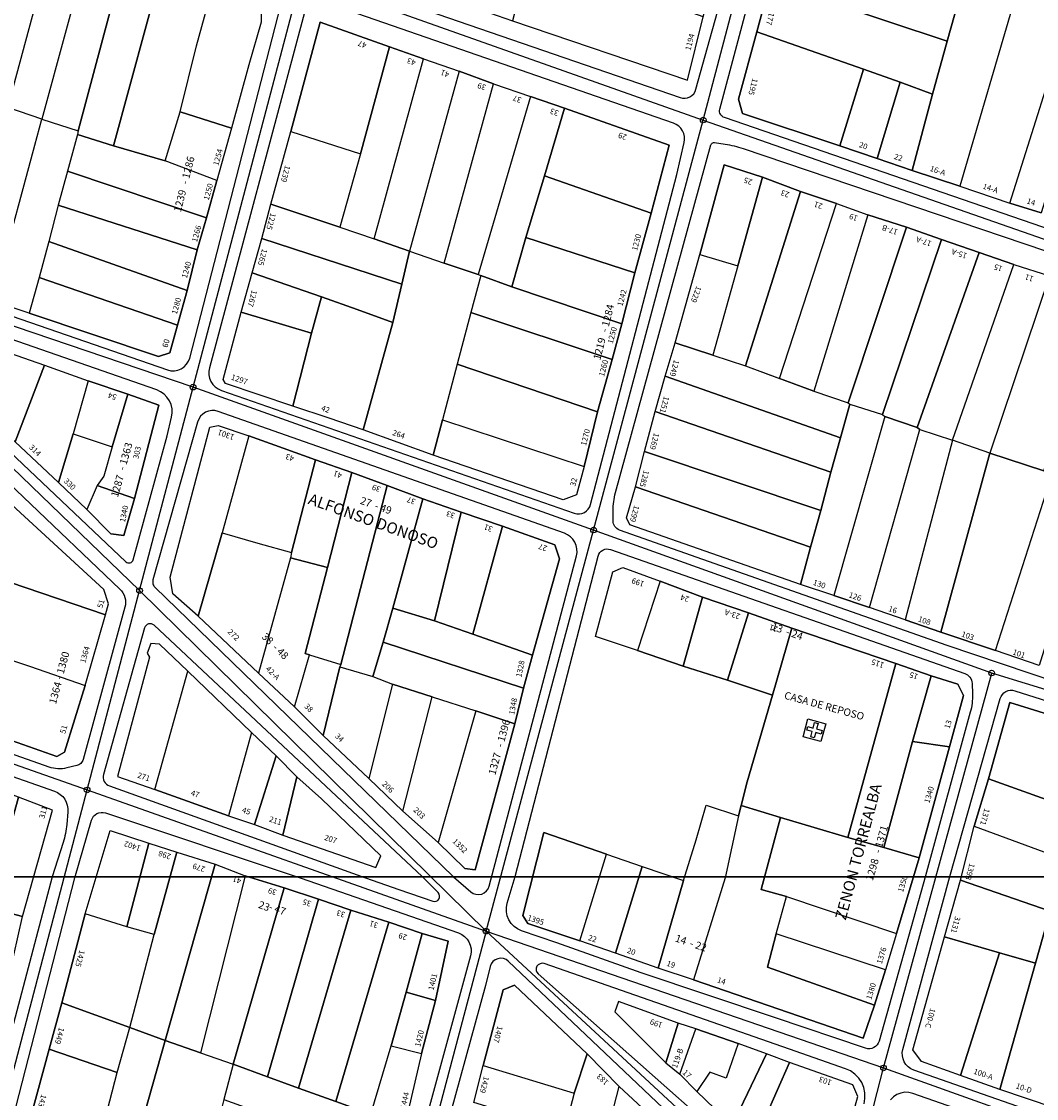
# Model space of a CAD drawing. Extents: x 334814 to 347200, y 6275200 to 6293205.
# Drawn here: x 342226 to 342499, y 6279940 to 6280230 of the extents above; entities that cross this region are included whole.
import ezdxf

# ---------------------------------------------------------------- set-up
doc = ezdxf.new("R2010")
doc.units = 0
doc.header["$MEASUREMENT"] = 0
doc.layers.get('0').update_dxf_attribs({"linetype": 'CONTINUOUS'})
for name, color, linetype in [('1010', 7, 'CONTINUOUS'), ('1400', 7, 'CONTINUOUS'), ('1500', 7, 'CONTINUOUS'), ('2000', 7, 'CONTINUOUS'), ('2510', 7, 'CONTINUOUS'), ('LIMITE_PREDIAL', 7, 'CONTINUOUS')]:
    doc.layers.add(name, color=color, linetype=linetype)

msp = doc.modelspace()

# ---------------------------------------------------------------- linework, layer by layer
at = {"color": 3}
for points in [[(341800, 6280000), (342700, 6280000), (342700, 6280600), (341800, 6280600), (341800, 6280000)], [(341800, 6279400), (342700, 6279400), (342700, 6280000), (341800, 6280000), (341800, 6279400)]]:
    msp.add_lwpolyline(points, dxfattribs=at)
at = {"color": 10}
for points in [[(342409.61, 6280203.65), (342441.4, 6280324.46)], [(342272.4, 6280131.8), (342301.44, 6280242.01)], [(342301.44, 6280242.01), (342409.61, 6280203.65)], [(342380.12, 6280093.33), (342409.61, 6280203.65)], [(342409.61, 6280203.65), (342600.46, 6280136.96), (342600.18, 6280140.26)], [(342272.4, 6280131.8), (342162.76, 6280168.98)], [(342257.99, 6280077.03), (342162.76, 6280168.98)], [(342257.99, 6280077.03), (342272.4, 6280131.8)], [(342380.12, 6280093.33), (342272.4, 6280131.8)], [(342351.22, 6279985.42), (342380.12, 6280093.33)], [(342487.19, 6280054.86), (342380.12, 6280093.33)], [(342243.9, 6280023.41), (342257.99, 6280077.03)], [(342351.22, 6279985.42), (342257.99, 6280077.03)], [(342134.47, 6280061.9), (342243.9, 6280023.41)], [(342458.1, 6279948.6), (342487.19, 6280054.86)], [(342610.8, 6280016.88), (342487.19, 6280054.86)], [(342215.58, 6279915.69), (342243.9, 6280023.41)], [(342243.9, 6280023.41), (342351.22, 6279985.42)], [(342351.22, 6279985.42), (342322.62, 6279877.37)], [(342351.22, 6279985.42), (342458.1, 6279948.6)], [(342445.22, 6279898.34), (342351.22, 6279985.42)], [(342445.22, 6279898.34), (342458.1, 6279948.6)], [(342458.1, 6279948.6), (342563.35, 6279910.95)]]:
    msp.add_lwpolyline(points, dxfattribs=at)
at = {"color": 1}
for points in [[(342436.45, 6280037.72), (342437.76, 6280042.51), (342442.55, 6280041.2), (342441.24, 6280036.41), (342436.45, 6280037.72)], [(342439.15, 6280040.07), (342439.55, 6280041.51), (342440.51, 6280041.24), (342440.11, 6280039.81), (342441.55, 6280039.41), (342441.29, 6280038.45), (342439.85, 6280038.85), (342439.45, 6280037.41), (342438.5, 6280037.67), (342438.89, 6280039.11), (342437.45, 6280039.51), (342437.72, 6280040.46), (342439.15, 6280040.07)]]:
    msp.add_lwpolyline(points, dxfattribs=at)
at = {"layer": '1400', "color": 2}
for points in [[(342409.6, 6280231.4), (342413.4, 6280246.1), (342416.9, 6280260.9), (342419.5, 6280270.7), (342431.6, 6280319.2), (342414.8, 6280324.6), (342405, 6280328.1), (342395.1, 6280331), (342366.9, 6280340.4), (342352.4, 6280345.4), (342337.9, 6280350.4), (342325.9, 6280304), (342323.3, 6280294), (342319.3, 6280279.4), (342315.6, 6280264.7), (342310.6, 6280245.8), (342335.7, 6280237.7), (342345.9, 6280234.6), (342358.3, 6280230.3), (342405.4, 6280214.4), (342409.6, 6280231.4)], [(342509.6, 6280292.4), (342495.1, 6280297.7), (342484.9, 6280301), (342475.2, 6280304.7), (342461.4, 6280309.5), (342448.4, 6280314), (342446.7, 6280313.1), (342439.5, 6280285.4), (342434.1, 6280264.9), (342431.5, 6280255.4), (342427.6, 6280240.7), (342424, 6280227.4), (342419.1, 6280209.3), (342420.2, 6280205.4), (342446.3, 6280196.7), (342456.4, 6280193.3), (342465.8, 6280190.1), (342478.6, 6280185.9), (342492.1, 6280181.3), (342500.5, 6280178.7)], [(342226.2, 6280258.4), (342235.6, 6280255.3), (342244.8, 6280252), (342254.2, 6280248.5), (342264.2, 6280245.2), (342277.9, 6280240.3), (342289.2, 6280236.3), (342290.7, 6280233.2), (342290.7, 6280230), (342287.4, 6280218.5), (342282.7, 6280201.5), (342278.8, 6280187.4), (342276, 6280177.3), (342273.5, 6280168.7), (342270.8, 6280157.8), (342268.2, 6280148.5), (342266.1, 6280141), (342263.1, 6280140)], [(342371.9, 6280101.5), (342337, 6280113.5), (342318.1, 6280120.3), (342309, 6280123.4), (342299.2, 6280126.7), (342281.1, 6280132.8), (342280.5, 6280133.8), (342285.3, 6280152), (342288.3, 6280162.5), (342290.9, 6280171.8), (342293.3, 6280181), (342298.7, 6280200.6), (342306.6, 6280230), (342325.2, 6280223.3), (342334.4, 6280220.1), (342344, 6280216.8), (342353.2, 6280213.4), (342363.1, 6280210), (342372.3, 6280206.8), (342400.4, 6280196.9), (342395.6, 6280178.6), (342391.2, 6280162.5), (342387.7, 6280148.8), (342385.1, 6280139.2), (342381.2, 6280125.1), (342377.6, 6280110.4), (342375.5, 6280102.8), (342371.9, 6280101.5)], [(342499.95, 6280056.9), (342488.25, 6280060.9), (342473.55, 6280065.9), (342463.95, 6280069.2), (342454.35, 6280072.5), (342444.75, 6280075.7), (342435.75, 6280078.7), (342389.85, 6280094.7), (342388.95, 6280096.6), (342391.35, 6280105), (342393.85, 6280114.5), (342396.65, 6280125.2), (342399.35, 6280134.7), (342402.05, 6280143.7), (342408.65, 6280167.5), (342415.25, 6280191.6), (342425.55, 6280188.3), (342435.75, 6280184.4), (342445.45, 6280181.2), (342453.85, 6280178.1), (342464.25, 6280174.8), (342473.65, 6280171.5), (342483.85, 6280168), (342493.15, 6280164.8), (342502.75, 6280161.7)], [(342263.1, 6280140), (342228.3, 6280151.7), (342218.4, 6280154.9)], [(342207.9, 6280132.8), (342190.9, 6280148.4), (342192.3, 6280152.2), (342213.5, 6280144.3), (342222.9, 6280141), (342232.4, 6280137.7), (342244.2, 6280133.5), (342254.8, 6280129.9), (342263.2, 6280126.9), (342256.6, 6280101.8), (342253.8, 6280091.9), (342250.3, 6280092.3), (342243.8, 6280098.9), (342236.2, 6280106.1), (342224.5, 6280117.1), (342216.9, 6280124.4), (342207.9, 6280132.8)], [(342266.2, 6280080.7), (342276.9, 6280121), (342279.1, 6280121.5), (342287.4, 6280118.7), (342296.6, 6280115.4), (342305.3, 6280112.2), (342315.1, 6280108.8), (342324.6, 6280105.3), (342334.2, 6280101.7), (342344.5, 6280098.1), (342355.6, 6280094.4), (342369.7, 6280089.4), (342370.9, 6280085.6), (342363.7, 6280059.7), (342361.3, 6280050.8), (342358.9, 6280041.2), (342348.3, 6280001.9), (342345.5, 6280002.3), (342338.3, 6280009.3), (342328.8, 6280017.7), (342319.7, 6280026.5), (342307.4, 6280038.1), (342299.7, 6280045.8), (342290, 6280054.8), (342273.8, 6280070.2), (342266.9, 6280076.2), (342266.2, 6280080.7)], [(342237.8, 6280033.55), (342243.4, 6280051.55), (342248.8, 6280070.55), (342249.6, 6280073.45), (342248.4, 6280077.35), (342216.8, 6280106.35)], [(342479.6, 6280048.8), (342475.8, 6280035), (342467.7, 6280005.1), (342461.6, 6279984.8), (342458.6, 6279975), (342455.7, 6279965.5), (342452.6, 6279956.6), (342407, 6279972.3), (342397.5, 6279975.5), (342386, 6279979.5), (342376.4, 6279982.8), (342362.4, 6279987.5), (342361.1, 6279989.6), (342366.7, 6280012), (342383.6, 6280006.1), (342393.2, 6280002.8), (342404.3, 6279999), (342407.7, 6280010), (342410.4, 6280019.3), (342419.1, 6280016.4), (342419.8, 6280019.2), (342421.4, 6280025.6), (342428.2, 6280048.9), (342416.1, 6280052.9), (342404.2, 6280056.7), (342391.9, 6280060.9), (342380.6, 6280064.7), (342385.3, 6280082.1), (342388, 6280083.3), (342398, 6280079.6), (342409.4, 6280075.3), (342421.8, 6280071.1), (342433.4, 6280066.9), (342461.4, 6280057.4), (342470.9, 6280054.1), (342478.1, 6280051.9), (342479.6, 6280048.8)], [(342260, 6280060.2), (342260.7, 6280059.1), (342252.1, 6280027), (342262.1, 6280023.5), (342281.9, 6280016.4), (342288.9, 6280014.1), (342296.5, 6280011.2), (342321.5, 6280002.5), (342322.9, 6280005.7), (342306.9, 6280021), (342300.3, 6280026.9), (342294.7, 6280032.6), (342288.1, 6280038.9), (342271, 6280055.4), (342263.4, 6280062.6), (342261, 6280062.8), (342260, 6280060.2)], [(342504, 6279937.9), (342489.4, 6279942.8), (342478.8, 6279946.6), (342468.3, 6279950.3), (342466, 6279953.5), (342474.5, 6279983.9), (342478.8, 6279999.1), (342482.5, 6280013.7), (342486.3, 6280026.4), (342492.1, 6280046.9)], [(342492.1, 6280046.9), (342529.9, 6280035.2), (342538, 6280032.5), (342556, 6280026.8), (342596.4, 6280014.2), (342597.4, 6279999.3), (342602.2, 6279998.1), (342602.5, 6279986.7), (342603.1, 6279974.5), (342603.3, 6279965.1), (342603.4, 6279952.3), (342603.5, 6279940.6), (342603.9, 6279924.7)], [(342208.5, 6279920.55), (342214.5, 6279943.25), (342219.9, 6279963.05), (342223, 6279973.75), (342226.5, 6279989.35), (342234.6, 6280017.95), (342225.4, 6280021.45), (342216.4, 6280024.85), (342206.3, 6280028.55), (342199.7, 6280030.85), (342193, 6280033.25), (342177.7, 6280038.95), (342167.4, 6280042.75)], [(342222, 6280037.25), (342235.7, 6280032.45), (342237.8, 6280033.55)], [(342227.1, 6279929.5), (342233.7, 6279953.7), (342237.1, 6279966.1), (342243.4, 6279990.1), (342250.1, 6280012.5)], [(342250.1, 6280012.5), (342260.5, 6280009.1), (342268, 6280006.7), (342278.3, 6280003.4), (342286.4, 6280000.3), (342296.9, 6279997.1), (342306.1, 6279994), (342314.8, 6279991.1), (342325, 6279987.8), (342334, 6279984.8), (342341, 6279982.7), (342337.6, 6279966.8), (342333.8, 6279952.5), (342329.3, 6279933.2)], [(342347.9, 6279939.3), (342350.4, 6279949.3), (342355.8, 6279969.6), (342358.8, 6279970.9), (342378.4, 6279952.4), (342387, 6279943.6), (342398.1, 6279933.3)], [(342443.7, 6279912.2), (342447.9, 6279928.9), (342451.2, 6279940.9), (342449.8, 6279944.1), (342432.8, 6279950.1), (342426.6, 6279952.4), (342419, 6279955.2), (342407.6, 6279959.1), (342402.9, 6279960.7), (342386.8, 6279966.5), (342385.8, 6279963.7), (342399.5, 6279950), (342403.3, 6279946.9), (342407.9, 6279942.3), (342417.4, 6279933.1), (342440.5, 6279911.8), (342443.7, 6279912.2)]]:
    msp.add_lwpolyline(points, dxfattribs=at)
at = {"layer": '1500', "color": 10}
for centre in [(342409.6, 6280203.65), (342272.39, 6280131.8), (342380.11, 6280093.33), (342257.98, 6280077.03), (342487.18, 6280054.86), (342243.89, 6280023.41), (342351.21, 6279985.42), (342458.09, 6279948.6)]:
    msp.add_circle(centre, 0.759, dxfattribs=at)
at = {"layer": '2000', "color": 1}
for points in [[(342414.97, 6280204.45), (342414.68, 6280204.65), (342414.43, 6280204.91), (342414.23, 6280205.21), (342414.1, 6280205.54), (342414.02, 6280205.89), (342414.01, 6280206.25), (342414.07, 6280206.6), (342443.3, 6280316.13), (342443.49, 6280316.66), (342443.79, 6280317.14), (342444.17, 6280317.55), (342444.63, 6280317.89), (342445.14, 6280318.12), (342445.68, 6280318.26), (342446.24, 6280318.28), (342446.8, 6280318.2), (342454.8, 6280316.2), (342577.5, 6280273.5)], [(342404.05, 6280209.55), (342404.72, 6280209.53), (342405.39, 6280209.65), (342406.01, 6280209.9), (342406.57, 6280210.27), (342407.04, 6280210.74), (342407.41, 6280211.31), (342407.65, 6280211.93), (342435.75, 6280312.6)], [(342176.66, 6280167.08), (342265.5, 6280136.4), (342266.43, 6280136.18), (342267.38, 6280136.16), (342268.32, 6280136.34), (342269.21, 6280136.7), (342270, 6280137.23), (342270.66, 6280137.92), (342271.17, 6280138.73), (342271.5, 6280139.62), (342295.9, 6280234.23), (342296.06, 6280235.23), (342296.04, 6280236.25), (342295.82, 6280237.25), (342295.43, 6280238.19), (342294.87, 6280239.05), (342294.16, 6280239.78), (342293.33, 6280240.37), (342292.4, 6280240.8), (342199.2, 6280273.8)], [(342309.8, 6280242), (342403.4, 6280209.7), (342404.05, 6280209.55)], [(342302.4, 6280232.6), (342276.77, 6280137), (342276.61, 6280136.07), (342276.63, 6280135.12), (342276.82, 6280134.19), (342277.18, 6280133.32), (342277.7, 6280132.52), (342278.36, 6280131.84), (342279.14, 6280131.29), (342280, 6280130.9), (342374.93, 6280097.87), (342375.61, 6280097.71), (342376.3, 6280097.69), (342376.98, 6280097.82), (342377.63, 6280098.08), (342378.2, 6280098.47), (342378.69, 6280098.97), (342379.06, 6280099.55), (342379.3, 6280100.2), (342402.5, 6280189), (342404.48, 6280197.59), (342404.59, 6280198.39), (342404.55, 6280199.21), (342404.37, 6280200), (342404.04, 6280200.75), (342403.58, 6280201.42), (342403.01, 6280202), (342402.34, 6280202.46), (342401.6, 6280202.8), (342307.65, 6280235.39)], [(342586.3, 6280145.4), (342415.3, 6280204.3), (342414.97, 6280204.45)], [(342541.95, 6280039.8), (342475.25, 6280062.3), (342387.1, 6280093.33), (342386.73, 6280093.49), (342386.39, 6280093.71), (342386.09, 6280093.98), (342385.83, 6280094.29), (342385.62, 6280094.63), (342385.47, 6280095.01), (342385.38, 6280095.4), (342385.35, 6280095.8), (342385.35, 6280098.5), (342385.36, 6280099.12), (342385.39, 6280099.74), (342385.44, 6280100.36), (342385.52, 6280100.98), (342385.61, 6280101.59), (342385.72, 6280102.2), (342385.86, 6280102.81), (342386.01, 6280103.41), (342411.66, 6280196.96), (342411.72, 6280197.11), (342411.8, 6280197.24), (342411.9, 6280197.37), (342412.03, 6280197.47), (342412.17, 6280197.54), (342412.33, 6280197.59), (342412.49, 6280197.61), (342412.65, 6280197.6), (342415.48, 6280197.17), (342416.09, 6280197.07), (342416.71, 6280196.96), (342417.32, 6280196.83), (342417.92, 6280196.69), (342418.53, 6280196.53), (342419.12, 6280196.36), (342419.72, 6280196.18), (342420.31, 6280195.98), (342583.27, 6280140.86)], [(342176.3, 6280158.7), (342254.3, 6280084.8), (342254.55, 6280084.62), (342254.84, 6280084.5), (342255.15, 6280084.47), (342255.46, 6280084.51), (342255.75, 6280084.63), (342256, 6280084.83), (342256.19, 6280085.07), (342256.31, 6280085.36), (342265.4, 6280118.7), (342266.6, 6280123.7), (342266.76, 6280124.83), (342266.72, 6280125.97), (342266.46, 6280127.09), (342266.01, 6280128.13), (342265.37, 6280129.08), (342264.57, 6280129.9), (342263.64, 6280130.55), (342262.6, 6280131.03), (342177.5, 6280160.67)], [(342200.8, 6280126.95), (342252.7, 6280077.45), (342253.15, 6280076.96), (342253.53, 6280076.41), (342253.83, 6280075.82), (342254.05, 6280075.19), (342254.19, 6280074.54), (342254.23, 6280073.88), (342254.19, 6280073.21), (342254.06, 6280072.56), (342242.84, 6280031.62), (342242.73, 6280031.33), (342242.59, 6280031.04), (342242.41, 6280030.78), (342242.2, 6280030.55), (342241.96, 6280030.34), (342241.69, 6280030.18), (342241.4, 6280030.04), (342241.1, 6280029.95), (342238.43, 6280029.32), (342237.84, 6280029.2), (342237.23, 6280029.13), (342236.63, 6280029.1), (342236.02, 6280029.11), (342235.41, 6280029.16), (342234.81, 6280029.26), (342234.22, 6280029.4), (342233.64, 6280029.58), (342158.5, 6280056.05)], [(342375.66, 6280087.33), (342375.63, 6280088.28), (342375.44, 6280089.2), (342375.08, 6280090.07), (342374.56, 6280090.86), (342373.9, 6280091.54), (342373.13, 6280092.09), (342372.28, 6280092.49), (342279.13, 6280125.27), (342278.28, 6280125.47), (342277.41, 6280125.5), (342276.55, 6280125.35), (342275.74, 6280125.03), (342275.01, 6280124.55), (342274.4, 6280123.94), (342273.92, 6280123.21), (342273.6, 6280122.4), (342261.6, 6280079.9), (342261.54, 6280079.64), (342261.53, 6280079.37), (342261.54, 6280079.11), (342261.59, 6280078.84), (342261.68, 6280078.59), (342261.8, 6280078.35), (342261.95, 6280078.13), (342262.13, 6280077.93), (342342.4, 6280000), (342347.1, 6279996), (342347.75, 6279995.58), (342348.48, 6279995.33), (342349.25, 6279995.27), (342350.01, 6279995.41), (342350.71, 6279995.73), (342351.31, 6279996.22), (342351.77, 6279996.84), (342352.05, 6279997.55), (342375.5, 6280086.4), (342375.66, 6280087.33)], [(342359, 6280000.1), (342381.3, 6280086.3), (342381.49, 6280086.8), (342381.78, 6280087.26), (342382.15, 6280087.65), (342382.6, 6280087.95), (342383.1, 6280088.15), (342383.63, 6280088.25), (342384.16, 6280088.23), (342384.69, 6280088.11), (342479.95, 6280054.75), (342480.35, 6280054.57), (342480.72, 6280054.34), (342481.05, 6280054.06), (342481.33, 6280053.73), (342481.56, 6280053.36), (342481.74, 6280052.96), (342481.85, 6280052.53), (342481.9, 6280052.1), (342482.01, 6280049.2), (342482.02, 6280048.58), (342482.01, 6280047.96), (342481.97, 6280047.34), (342481.91, 6280046.72), (342481.83, 6280046.11), (342481.72, 6280045.5), (342481.59, 6280044.89), (342481.44, 6280044.29), (342469.4, 6280000.3), (342456.9, 6279955.8), (342456.69, 6279955.27), (342456.38, 6279954.79), (342455.98, 6279954.39), (342455.5, 6279954.07), (342454.97, 6279953.86), (342454.41, 6279953.75), (342453.84, 6279953.77), (342453.28, 6279953.89), (342428.8, 6279962.2), (342392.9, 6279974.2), (342370.2, 6279982.3), (342360.72, 6279985.54), (342359.68, 6279986.01), (342358.74, 6279986.67), (342357.95, 6279987.5), (342357.33, 6279988.46), (342356.91, 6279989.52), (342356.69, 6279990.64), (342356.69, 6279991.78), (342356.9, 6279992.9), (342359, 6280000.1)], [(342334, 6280000.11), (342261.9, 6280067.7), (342261.58, 6280067.93), (342261.21, 6280068.07), (342260.81, 6280068.12), (342260.42, 6280068.06), (342260.06, 6280067.91), (342259.74, 6280067.67), (342259.5, 6280067.35), (342259.35, 6280066.99), (342248.3, 6280027.6), (342248.21, 6280027.12), (342248.22, 6280026.64), (342248.31, 6280026.16), (342248.49, 6280025.72), (342248.75, 6280025.31), (342249.09, 6280024.96), (342249.48, 6280024.67), (342249.92, 6280024.47), (342318.8, 6279999.8), (342327.7, 6279996.6), (342336.83, 6279993.45), (342337.3, 6279993.37), (342337.77, 6279993.45), (342338.18, 6279993.68), (342338.5, 6279994.04), (342338.68, 6279994.48), (342338.71, 6279994.95), (342338.58, 6279995.41), (342338.3, 6279995.8), (342334, 6280000.11)], [(342140.48, 6280056.34), (342235.14, 6280023.06), (342235.94, 6280022.7), (342236.68, 6280022.21), (342237.32, 6280021.61), (342237.86, 6280020.91), (342238.28, 6280020.14), (342238.56, 6280019.3), (342238.7, 6280018.43), (342238.7, 6280017.55), (342238.41, 6280014.14), (342238.35, 6280013.52), (342238.27, 6280012.9), (342238.18, 6280012.29), (342238.06, 6280011.68), (342237.93, 6280011.07), (342237.78, 6280010.46), (342237.62, 6280009.86), (342237.44, 6280009.27), (342234.49, 6280000.04), (342211.9, 6279914.65)], [(342525.5, 6279927.3), (342466.22, 6279948.05), (342465.44, 6279948.41), (342464.74, 6279948.9), (342464.14, 6279949.53), (342463.67, 6279950.25), (342463.34, 6279951.04), (342463.17, 6279951.89), (342463.15, 6279952.75), (342463.3, 6279953.6), (342475.9, 6280000.1), (342489.5, 6280048), (342489.73, 6280048.58), (342490.07, 6280049.09), (342490.5, 6280049.54), (342491.01, 6280049.88), (342491.58, 6280050.12), (342492.19, 6280050.24), (342492.81, 6280050.23), (342493.42, 6280050.11), (342599.2, 6280016.6)], [(342219.7, 6279918.8), (342240.6, 6279999.8), (342245.1, 6280015.3), (342245.32, 6280015.84), (342245.64, 6280016.32), (342246.05, 6280016.73), (342246.53, 6280017.05), (342247.07, 6280017.27), (342247.64, 6280017.38), (342248.22, 6280017.36), (342248.79, 6280017.24), (342301.2, 6279999.8), (342343.77, 6279984.94), (342344.64, 6279984.54), (342345.41, 6279983.99), (342346.07, 6279983.3), (342346.59, 6279982.5), (342346.96, 6279981.62), (342347.15, 6279980.69), (342347.16, 6279979.74), (342347, 6279978.8), (342321.4, 6279884.7)], [(342356.56, 6279977.76), (342355.85, 6279978.03), (342355.09, 6279978.11), (342354.33, 6279978), (342353.64, 6279977.69), (342353.04, 6279977.22), (342352.58, 6279976.61), (342352.3, 6279975.9), (342351, 6279970.8), (342326.8, 6279882.5)], [(342440.48, 6279898.25), (342357.17, 6279977.31), (342356.56, 6279977.76)], [(342452.85, 6279938.98), (342453.1, 6279940.42), (342453.08, 6279941.88), (342452.78, 6279943.31), (342452.23, 6279944.66), (342451.43, 6279945.89), (342450.42, 6279946.94), (342449.23, 6279947.79), (342447.9, 6279948.4), (342432.8, 6279953.7), (342366.82, 6279976.67), (342366.27, 6279976.76), (342365.72, 6279976.66), (342365.23, 6279976.38), (342364.87, 6279975.95), (342364.68, 6279975.43), (342364.67, 6279974.87), (342364.85, 6279974.34), (342365.2, 6279973.9), (342441.5, 6279906.3)], [(342514.2, 6279924.9), (342465.98, 6279941.77), (342464.91, 6279942.02), (342463.8, 6279942.05), (342462.72, 6279941.86), (342461.69, 6279941.45), (342460.77, 6279940.84), (342460, 6279940.06)]]:
    msp.add_lwpolyline(points, dxfattribs=at)
at = {"layer": 'LIMITE_PREDIAL', "color": 4}
for points in [[(342226.2, 6280258.4), (342213.4, 6280210.1), (342222.6, 6280207), (342235.6, 6280255.3), (342226.2, 6280258.4)], [(342244.8, 6280252), (342231.7, 6280203.9), (342222.6, 6280207), (342235.6, 6280255.3), (342244.8, 6280252)], [(342431.5, 6280255.4), (342479.3, 6280239.6), (342475.2, 6280224.9), (342427.6, 6280240.7), (342431.5, 6280255.4)], [(342244.8, 6280252), (342231.7, 6280203.9), (342241.5, 6280200.7), (342254.2, 6280248.5), (342244.8, 6280252)], [(342254.2, 6280248.5), (342241.5, 6280200.7), (342241.3, 6280199.8), (342251, 6280196.7), (342264.2, 6280245.2), (342254.2, 6280248.5)], [(342409.6, 6280231.4), (342362.9, 6280248), (342358.3, 6280230.3), (342405.4, 6280214.4), (342409.6, 6280231.4)], [(342264.2, 6280245.2), (342251, 6280196.7), (342264.9, 6280192.7), (342268.9, 6280205.9), (342273.3, 6280223.6), (342277.9, 6280240.3), (342264.2, 6280245.2)], [(342465.8, 6280190.1), (342471.3, 6280210.6), (342475.2, 6280224.9), (342479.3, 6280239.6), (342480.4, 6280243.8), (342494.1, 6280238.9), (342478.6, 6280185.9), (342465.8, 6280190.1)], [(342289.2, 6280236.3), (342290.7, 6280233.2), (342290.7, 6280230), (342287.4, 6280218.5), (342282.7, 6280201.5), (342268.9, 6280205.9), (342273.3, 6280223.6), (342277.9, 6280240.3), (342289.2, 6280236.3)], [(342427.6, 6280240.7), (342475.2, 6280224.9), (342471.3, 6280210.6), (342462.6, 6280213.8), (342452.7, 6280217.3), (342424, 6280227.4), (342427.6, 6280240.7)], [(342492.1, 6280181.3), (342508.7, 6280233.8), (342494.1, 6280238.9), (342478.6, 6280185.9), (342492.1, 6280181.3)], [(342492.1, 6280181.3), (342508.7, 6280233.8), (342516.9, 6280231), (342500.5, 6280178.7), (342492.1, 6280181.3)], [(342306.6, 6280230), (342298.7, 6280200.6), (342317.4, 6280194.6), (342325.2, 6280223.3), (342306.6, 6280230)], [(342424, 6280227.4), (342452.7, 6280217.3), (342446.3, 6280196.7), (342420.2, 6280205.4), (342419.1, 6280209.3), (342424, 6280227.4)], [(342325.2, 6280223.3), (342317.4, 6280194.6), (342311.9, 6280174.8), (342321.1, 6280171.7), (342334.4, 6280220.1), (342325.2, 6280223.3)], [(342344, 6280216.8), (342330.6, 6280168.4), (342321.1, 6280171.7), (342334.4, 6280220.1), (342344, 6280216.8)], [(342344, 6280216.8), (342330.6, 6280168.4), (342339.9, 6280165.1), (342353.2, 6280213.4), (342344, 6280216.8)], [(342446.3, 6280196.7), (342452.7, 6280217.3), (342462.6, 6280213.8), (342456.4, 6280193.3), (342446.3, 6280196.7)], [(342363.1, 6280210), (342349.1, 6280162.1), (342339.9, 6280165.1), (342353.2, 6280213.4), (342363.1, 6280210)], [(342456.4, 6280193.3), (342462.6, 6280213.8), (342471.3, 6280210.6), (342465.8, 6280190.1), (342456.4, 6280193.3)], [(342363.1, 6280210), (342349.1, 6280162.1), (342349.8, 6280161.8), (342358.1, 6280158.8), (342361.9, 6280172), (342366.9, 6280188.6), (342372.3, 6280206.8), (342363.1, 6280210)], [(342218.4, 6280154.9), (342231.7, 6280203.9), (342222.6, 6280207), (342209.7, 6280157.7), (342218.4, 6280154.9)], [(342372.3, 6280206.8), (342366.9, 6280188.6), (342395.6, 6280178.6), (342400.4, 6280196.9), (342372.3, 6280206.8)], [(342218.4, 6280154.9), (342231.7, 6280203.9), (342241.5, 6280200.7), (342241.3, 6280199.8), (342238.6, 6280189.9), (342236.1, 6280180.7), (342233.6, 6280171), (342231, 6280161.3), (342228.3, 6280151.7), (342218.4, 6280154.9)], [(342264.9, 6280192.7), (342268.9, 6280205.9), (342282.7, 6280201.5), (342278.8, 6280187.4), (342264.9, 6280192.7)], [(342278.8, 6280187.4), (342264.9, 6280192.7), (342251, 6280196.7), (342241.3, 6280199.8), (342238.6, 6280189.9), (342276, 6280177.3), (342278.8, 6280187.4)], [(342298.7, 6280200.6), (342317.4, 6280194.6), (342311.9, 6280174.8), (342293.3, 6280181), (342298.7, 6280200.6)], [(342276, 6280177.3), (342238.6, 6280189.9), (342236.1, 6280180.7), (342273.5, 6280168.7), (342276, 6280177.3)], [(342415.25, 6280191.6), (342408.65, 6280167.5), (342418.95, 6280164.4), (342425.55, 6280188.3), (342415.25, 6280191.6)], [(342395.6, 6280178.6), (342366.9, 6280188.6), (342361.9, 6280172), (342391.2, 6280162.5), (342395.6, 6280178.6)], [(342425.55, 6280188.3), (342418.95, 6280164.4), (342412.15, 6280140.4), (342420.95, 6280137.5), (342435.75, 6280184.4), (342425.55, 6280188.3)], [(342435.75, 6280184.4), (342420.95, 6280137.5), (342430.15, 6280134.1), (342445.45, 6280181.2), (342435.75, 6280184.4)], [(342273.5, 6280168.7), (342236.1, 6280180.7), (342233.6, 6280171), (342270.8, 6280157.8), (342273.5, 6280168.7)], [(342293.3, 6280181), (342311.9, 6280174.8), (342321.1, 6280171.7), (342330.6, 6280168.4), (342328.5, 6280159.5), (342290.9, 6280171.8), (342293.3, 6280181)], [(342453.85, 6280178.1), (342439.35, 6280130.7), (342430.15, 6280134.1), (342445.45, 6280181.2), (342453.85, 6280178.1)], [(342453.85, 6280178.1), (342439.35, 6280130.7), (342448.55, 6280127.6), (342464.25, 6280174.8), (342453.85, 6280178.1)], [(342464.25, 6280174.8), (342448.55, 6280127.6), (342449.05, 6280127.2), (342457.85, 6280124.4), (342473.65, 6280171.5), (342464.25, 6280174.8)], [(342391.2, 6280162.5), (342361.9, 6280172), (342358.1, 6280158.8), (342387.7, 6280148.8), (342391.2, 6280162.5)], [(342270.8, 6280157.8), (342233.6, 6280171), (342231, 6280161.3), (342268.2, 6280148.5), (342270.8, 6280157.8)], [(342290.9, 6280171.8), (342328.5, 6280159.5), (342326.1, 6280149.2), (342316.5, 6280152.7), (342306.9, 6280156.1), (342288.3, 6280162.5), (342290.9, 6280171.8)], [(342473.65, 6280171.5), (342457.85, 6280124.4), (342458.45, 6280123.9), (342467.15, 6280120.9), (342483.85, 6280168), (342473.65, 6280171.5)], [(342318.1, 6280120.3), (342326.1, 6280149.2), (342328.5, 6280159.5), (342330.6, 6280168.4), (342339.9, 6280165.1), (342349.1, 6280162.1), (342349.8, 6280161.8), (342347.1, 6280151.9), (342343.4, 6280138), (342339.5, 6280123), (342337, 6280113.5), (342318.1, 6280120.3)], [(342408.65, 6280167.5), (342418.95, 6280164.4), (342412.15, 6280140.4), (342402.05, 6280143.7), (342408.65, 6280167.5)], [(342483.85, 6280168), (342467.15, 6280120.9), (342467.85, 6280120.4), (342476.65, 6280117.5), (342493.15, 6280164.8), (342483.85, 6280168)], [(342502.75, 6280161.7), (342486.65, 6280114), (342476.65, 6280117.5), (342493.15, 6280164.8), (342502.75, 6280161.7)], [(342268.2, 6280148.5), (342231, 6280161.3), (342228.3, 6280151.7), (342263.1, 6280140), (342266.1, 6280141), (342268.2, 6280148.5)], [(342288.3, 6280162.5), (342306.9, 6280156.1), (342304.2, 6280146.3), (342285.3, 6280152), (342288.3, 6280162.5)], [(342387.7, 6280148.8), (342358.1, 6280158.8), (342349.8, 6280161.8), (342347.1, 6280151.9), (342385.1, 6280139.2), (342387.7, 6280148.8)], [(342502.75, 6280161.7), (342486.65, 6280114), (342501.25, 6280109.3), (342516.85, 6280156.7), (342502.75, 6280161.7)], [(342299.2, 6280126.7), (342304.2, 6280146.3), (342306.9, 6280156.1), (342316.5, 6280152.7), (342326.1, 6280149.2), (342318.1, 6280120.3), (342309, 6280123.4), (342299.2, 6280126.7)], [(342285.3, 6280152), (342304.2, 6280146.3), (342299.2, 6280126.7), (342281.1, 6280132.8), (342280.5, 6280133.8), (342285.3, 6280152)], [(342385.1, 6280139.2), (342347.1, 6280151.9), (342343.4, 6280138), (342381.2, 6280125.1), (342385.1, 6280139.2)], [(342207.9, 6280132.8), (342209.3, 6280134.7), (342213.5, 6280144.3), (342222.9, 6280141), (342232.4, 6280137.7), (342224.5, 6280117.1), (342216.9, 6280124.4), (342207.9, 6280132.8)], [(342402.05, 6280143.7), (342412.15, 6280140.4), (342420.95, 6280137.5), (342439.35, 6280130.7), (342448.55, 6280127.6), (342449.05, 6280127.2), (342446.55, 6280118.1), (342399.35, 6280134.7), (342402.05, 6280143.7)], [(342224.5, 6280117.1), (342232.4, 6280137.7), (342244.2, 6280133.5), (342240.1, 6280119.2), (342236.2, 6280106.1), (342224.5, 6280117.1)], [(342381.2, 6280125.1), (342343.4, 6280138), (342339.5, 6280123), (342377.6, 6280110.4), (342381.2, 6280125.1)], [(342399.35, 6280134.7), (342446.55, 6280118.1), (342443.95, 6280108.9), (342396.65, 6280125.2), (342399.35, 6280134.7)], [(342244.2, 6280133.5), (342240.1, 6280119.2), (342250.6, 6280115.7), (342254.8, 6280129.9), (342244.2, 6280133.5)], [(342254.8, 6280129.9), (342250.6, 6280115.7), (342248.4, 6280107.8), (342246.6, 6280105.3), (342256.6, 6280101.8), (342263.2, 6280126.9), (342254.8, 6280129.9)], [(342435.75, 6280078.7), (342438.45, 6280088.7), (342441.25, 6280098.6), (342443.95, 6280108.9), (342446.55, 6280118.1), (342449.05, 6280127.2), (342457.85, 6280124.4), (342458.45, 6280123.9), (342444.75, 6280075.7), (342435.75, 6280078.7)], [(342337, 6280113.5), (342339.5, 6280123), (342377.6, 6280110.4), (342375.5, 6280102.8), (342371.9, 6280101.5), (342337, 6280113.5)], [(342396.65, 6280125.2), (342443.95, 6280108.9), (342441.25, 6280098.6), (342393.85, 6280114.5), (342396.65, 6280125.2)], [(342454.35, 6280072.5), (342467.85, 6280120.4), (342467.15, 6280120.9), (342458.45, 6280123.9), (342444.75, 6280075.7), (342454.35, 6280072.5)], [(342279.1, 6280121.5), (342287.4, 6280118.7), (342280.2, 6280092.6), (342273.8, 6280070.2), (342266.9, 6280076.2), (342266.2, 6280080.7), (342276.9, 6280121), (342279.1, 6280121.5)], [(342454.35, 6280072.5), (342467.85, 6280120.4), (342476.65, 6280117.5), (342463.95, 6280069.2), (342454.35, 6280072.5)], [(342236.2, 6280106.1), (342240.1, 6280119.2), (342250.6, 6280115.7), (342248.4, 6280107.8), (342246.6, 6280105.3), (342243.8, 6280098.9), (342236.2, 6280106.1)], [(342287.4, 6280118.7), (342280.2, 6280092.6), (342289.8, 6280089.8), (342298.9, 6280087.3), (342305.3, 6280112.2), (342296.6, 6280115.4), (342287.4, 6280118.7)], [(342473.55, 6280065.9), (342486.65, 6280114), (342476.65, 6280117.5), (342463.95, 6280069.2), (342473.55, 6280065.9)], [(342393.85, 6280114.5), (342441.25, 6280098.6), (342438.45, 6280088.7), (342391.35, 6280105), (342393.85, 6280114.5)], [(342488.25, 6280060.9), (342503.55, 6280108.6), (342501.25, 6280109.3), (342486.65, 6280114), (342473.55, 6280065.9), (342488.25, 6280060.9)], [(342305.3, 6280112.2), (342298.9, 6280087.3), (342298.6, 6280085.9), (342308.5, 6280083.3), (342315.1, 6280108.8), (342305.3, 6280112.2)], [(342315.1, 6280108.8), (342308.5, 6280083.3), (342302.5, 6280060.1), (342303.7, 6280059.8), (342312.1, 6280057.2), (342324.6, 6280105.3), (342315.1, 6280108.8)], [(342488.25, 6280060.9), (342503.55, 6280108.6), (342514.85, 6280104.6), (342499.95, 6280056.9), (342488.25, 6280060.9)], [(342216.8, 6280106.35), (342211, 6280087.95), (342210, 6280083.75), (342248.8, 6280070.55), (342249.6, 6280073.45), (342248.4, 6280077.35), (342216.8, 6280106.35)], [(342256.6, 6280101.8), (342246.6, 6280105.3), (342243.8, 6280098.9), (342250.3, 6280092.3), (342253.8, 6280091.9), (342256.6, 6280101.8)], [(342324.6, 6280105.3), (342312.1, 6280057.2), (342311.9, 6280056.5), (342320.7, 6280053.9), (342323.5, 6280063.2), (342326.1, 6280072.3), (342334.2, 6280101.7), (342324.6, 6280105.3)], [(342391.35, 6280105), (342438.45, 6280088.7), (342435.75, 6280078.7), (342389.85, 6280094.7), (342388.95, 6280096.6), (342391.35, 6280105)], [(342334.2, 6280101.7), (342326.1, 6280072.3), (342337.3, 6280068.9), (342344.5, 6280098.1), (342334.2, 6280101.7)], [(342344.5, 6280098.1), (342337.3, 6280068.9), (342347.6, 6280065.3), (342355.6, 6280094.4), (342344.5, 6280098.1)], [(342355.6, 6280094.4), (342347.6, 6280065.3), (342363.7, 6280059.7), (342370.9, 6280085.6), (342369.7, 6280089.4), (342355.6, 6280094.4)], [(342273.8, 6280070.2), (342280.2, 6280092.6), (342289.8, 6280089.8), (342298.9, 6280087.3), (342298.6, 6280085.9), (342290, 6280054.8), (342273.8, 6280070.2)], [(342299.7, 6280045.8), (342303.7, 6280059.8), (342302.5, 6280060.1), (342308.5, 6280083.3), (342298.6, 6280085.9), (342290, 6280054.8), (342299.7, 6280045.8)], [(342248.8, 6280070.55), (342210, 6280083.75), (342205, 6280064.65), (342214.7, 6280061.25), (342228.4, 6280056.75), (342243.4, 6280051.55), (342248.8, 6280070.55)], [(342388, 6280083.3), (342398, 6280079.6), (342391.9, 6280060.9), (342380.6, 6280064.7), (342385.3, 6280082.1), (342388, 6280083.3)], [(342398, 6280079.6), (342391.9, 6280060.9), (342404.2, 6280056.7), (342409.4, 6280075.3), (342398, 6280079.6)], [(342409.4, 6280075.3), (342404.2, 6280056.7), (342416.1, 6280052.9), (342421.8, 6280071.1), (342409.4, 6280075.3)], [(342363.7, 6280059.7), (342347.6, 6280065.3), (342337.3, 6280068.9), (342326.1, 6280072.3), (342323.5, 6280063.2), (342361.3, 6280050.8), (342363.7, 6280059.7)], [(342421.8, 6280071.1), (342416.1, 6280052.9), (342428.2, 6280048.9), (342433.4, 6280066.9), (342421.8, 6280071.1)], [(342433.4, 6280066.9), (342428.2, 6280048.9), (342421.4, 6280025.6), (342419.8, 6280019.2), (342430.4, 6280016), (342448.5, 6280010.6), (342461.4, 6280057.4), (342433.4, 6280066.9)], [(342263.4, 6280062.6), (342261, 6280062.8), (342260, 6280060.2), (342260.7, 6280059.1), (342252.1, 6280027), (342262.1, 6280023.5), (342271, 6280055.4), (342263.4, 6280062.6)], [(342361.3, 6280050.8), (342323.5, 6280063.2), (342320.7, 6280053.9), (342326, 6280051.9), (342336.7, 6280048.5), (342348.4, 6280044.7), (342358.9, 6280041.2), (342361.3, 6280050.8)], [(342209.7, 6280041.65), (342214.7, 6280061.25), (342228.4, 6280056.75), (342243.4, 6280051.55), (342237.8, 6280033.55), (342235.7, 6280032.45), (342222, 6280037.25), (342209.7, 6280041.65)], [(342299.7, 6280045.8), (342303.7, 6280059.8), (342312.1, 6280057.2), (342311.9, 6280056.5), (342307.4, 6280038.1), (342299.7, 6280045.8)], [(342307.4, 6280038.1), (342311.9, 6280056.5), (342320.7, 6280053.9), (342326, 6280051.9), (342319.7, 6280026.5), (342307.4, 6280038.1)], [(342461.4, 6280057.4), (342448.5, 6280010.6), (342458.2, 6280007.9), (342465.9, 6280036.4), (342470.9, 6280054.1), (342461.4, 6280057.4)], [(342262.1, 6280023.5), (342271, 6280055.4), (342288.1, 6280038.9), (342281.9, 6280016.4), (342262.1, 6280023.5)], [(342470.9, 6280054.1), (342465.9, 6280036.4), (342475.8, 6280035), (342479.6, 6280048.8), (342478.1, 6280051.9), (342470.9, 6280054.1)], [(342328.8, 6280017.7), (342336.7, 6280048.5), (342326, 6280051.9), (342319.7, 6280026.5), (342328.8, 6280017.7)], [(342328.8, 6280017.7), (342336.7, 6280048.5), (342348.4, 6280044.7), (342338.3, 6280009.3), (342328.8, 6280017.7)], [(342358.9, 6280041.2), (342348.4, 6280044.7), (342338.3, 6280009.3), (342345.5, 6280002.3), (342348.3, 6280001.9), (342358.9, 6280041.2)], [(342492.1, 6280046.9), (342486.3, 6280026.4), (342523.1, 6280013.2), (342529.9, 6280035.2), (342492.1, 6280046.9)], [(342288.1, 6280038.9), (342281.9, 6280016.4), (342288.9, 6280014.1), (342294.7, 6280032.6), (342288.1, 6280038.9)], [(342475.8, 6280035), (342465.9, 6280036.4), (342458.2, 6280007.9), (342467.7, 6280005.1), (342475.8, 6280035)], [(342294.7, 6280032.6), (342288.9, 6280014.1), (342296.5, 6280011.2), (342300.3, 6280026.9), (342294.7, 6280032.6)], [(342216.4, 6280024.85), (342203.2, 6279980.15), (342223, 6279973.75), (342226.5, 6279989.35), (342217.2, 6279991.75), (342225.4, 6280021.45), (342216.4, 6280024.85)], [(342300.3, 6280026.9), (342296.5, 6280011.2), (342321.5, 6280002.5), (342322.9, 6280005.7), (342306.9, 6280021), (342300.3, 6280026.9)], [(342486.3, 6280026.4), (342482.5, 6280013.7), (342519.2, 6280000.1), (342523.1, 6280013.2), (342486.3, 6280026.4)], [(342225.4, 6280021.45), (342217.2, 6279991.75), (342226.5, 6279989.35), (342234.6, 6280017.95), (342225.4, 6280021.45)], [(342397.5, 6279975.5), (342404.3, 6279999), (342407.7, 6280010), (342410.4, 6280019.3), (342419.1, 6280016.4), (342415.5, 6279999.8), (342407, 6279972.3), (342397.5, 6279975.5)], [(342419.8, 6280019.2), (342419.1, 6280016.4), (342415.5, 6279999.8), (342407, 6279972.3), (342452.6, 6279956.6), (342455.7, 6279965.5), (342426.9, 6279975.7), (342429.2, 6279984.7), (342432, 6279994.7), (342425.2, 6279996.6), (342430.4, 6280016), (342419.8, 6280019.2)], [(342430.4, 6280016), (342425.2, 6279996.6), (342432, 6279994.7), (342461.6, 6279984.8), (342467.7, 6280005.1), (342458.2, 6280007.9), (342448.5, 6280010.6), (342430.4, 6280016)], [(342482.5, 6280013.7), (342519.2, 6280000.1), (342516, 6279986.3), (342502.9, 6279990.8), (342478.8, 6279999.1), (342482.5, 6280013.7)], [(342243.4, 6279990.1), (342250.1, 6280012.5), (342260.5, 6280009.1), (342254.6, 6279986.6), (342243.4, 6279990.1)], [(342366.7, 6280012), (342361.1, 6279989.6), (342362.4, 6279987.5), (342376.4, 6279982.8), (342383.6, 6280006.1), (342366.7, 6280012)], [(342268, 6280006.7), (342261.9, 6279984.5), (342254.6, 6279986.6), (342260.5, 6280009.1), (342268, 6280006.7)], [(342278.3, 6280003.4), (342264.9, 6279956), (342255.4, 6279959.5), (342261.9, 6279984.5), (342268, 6280006.7), (342278.3, 6280003.4)], [(342376.4, 6279982.8), (342383.6, 6280006.1), (342393.2, 6280002.8), (342386, 6279979.5), (342376.4, 6279982.8)], [(342286.4, 6280000.3), (342274.4, 6279952.7), (342264.9, 6279956), (342278.3, 6280003.4), (342286.4, 6280000.3)], [(342386, 6279979.5), (342393.2, 6280002.8), (342404.3, 6279999), (342397.5, 6279975.5), (342386, 6279979.5)], [(342286.4, 6280000.3), (342274.4, 6279952.7), (342283.2, 6279949.6), (342296.9, 6279997.1), (342286.4, 6280000.3)], [(342478.8, 6279999.1), (342502.9, 6279990.8), (342499, 6279976.8), (342489.3, 6279979.6), (342474.5, 6279983.9), (342478.8, 6279999.1)], [(342296.9, 6279997.1), (342283.2, 6279949.6), (342292.4, 6279946.2), (342306.1, 6279994), (342296.9, 6279997.1)], [(342306.1, 6279994), (342292.4, 6279946.2), (342300.7, 6279943.2), (342314.8, 6279991.1), (342306.1, 6279994)], [(342432, 6279994.7), (342461.6, 6279984.8), (342458.6, 6279975), (342429.2, 6279984.7), (342432, 6279994.7)], [(342243.4, 6279990.1), (342237.1, 6279966.1), (342255.4, 6279959.5), (342261.9, 6279984.5), (342254.6, 6279986.6), (342243.4, 6279990.1)], [(342314.8, 6279991.1), (342300.7, 6279943.2), (342310.8, 6279939.6), (342325, 6279987.8), (342314.8, 6279991.1)], [(342489.4, 6279942.8), (342499, 6279976.8), (342502.9, 6279990.8), (342516, 6279986.3), (342518.4, 6279985.4), (342504, 6279937.9), (342489.4, 6279942.8)], [(342325, 6279987.8), (342310.8, 6279939.6), (342320.2, 6279936.2), (342325.7, 6279954.6), (342329.7, 6279969), (342334, 6279984.8), (342325, 6279987.8)], [(342334, 6279984.8), (342329.7, 6279969), (342337.6, 6279966.8), (342341, 6279982.7), (342334, 6279984.8)], [(342458.6, 6279975), (342429.2, 6279984.7), (342426.9, 6279975.7), (342455.7, 6279965.5), (342458.6, 6279975)], [(342474.5, 6279983.9), (342489.3, 6279979.6), (342478.8, 6279946.6), (342468.3, 6279950.3), (342466, 6279953.5), (342474.5, 6279983.9)], [(342478.8, 6279946.6), (342489.3, 6279979.6), (342499, 6279976.8), (342489.4, 6279942.8), (342478.8, 6279946.6)], [(342355.8, 6279969.6), (342350.4, 6279949.3), (342374.9, 6279941.8), (342378.4, 6279952.4), (342358.8, 6279970.9), (342355.8, 6279969.6)], [(342333.8, 6279952.5), (342337.6, 6279966.8), (342329.7, 6279969), (342325.7, 6279954.6), (342333.8, 6279952.5)], [(342402.9, 6279960.7), (342386.8, 6279966.5), (342385.8, 6279963.7), (342399.5, 6279950), (342402.9, 6279960.7)], [(342237.1, 6279966.1), (342233.7, 6279953.7), (342252, 6279947.4), (342255.4, 6279959.5), (342237.1, 6279966.1)], [(342402.9, 6279960.7), (342399.5, 6279950), (342403.3, 6279946.9), (342407.6, 6279959.1), (342402.9, 6279960.7)], [(342242.3, 6279911.7), (342246, 6279924.2), (342252, 6279947.4), (342255.4, 6279959.5), (342264.9, 6279956), (342251.4, 6279908.4), (342242.3, 6279911.7)], [(342419, 6279955.2), (342415.8, 6279945.9), (342411.4, 6279947.5), (342407.9, 6279942.3), (342403.3, 6279946.9), (342407.6, 6279959.1), (342419, 6279955.2)], [(342251.4, 6279908.4), (342264.9, 6279956), (342274.4, 6279952.7), (342283.2, 6279949.6), (342280.7, 6279940.1), (342278.2, 6279930.4), (342275.5, 6279920.5), (342270.3, 6279901.7), (342251.4, 6279908.4)], [(342329.3, 6279933.2), (342320.2, 6279936.2), (342325.7, 6279954.6), (342333.8, 6279952.5), (342329.3, 6279933.2)], [(342419, 6279955.2), (342415.8, 6279945.9), (342411.4, 6279947.5), (342407.9, 6279942.3), (342417.4, 6279933.1), (342426.6, 6279952.4), (342419, 6279955.2)], [(342233.7, 6279953.7), (342227.1, 6279929.5), (342246, 6279924.2), (342252, 6279947.4), (342233.7, 6279953.7)], [(342378.4, 6279952.4), (342374.9, 6279941.8), (342372.3, 6279931.9), (342368.6, 6279919.9), (342374, 6279918.1), (342379.9, 6279916.2), (342387, 6279943.6), (342378.4, 6279952.4)], [(342426.2, 6279935), (342432.8, 6279950.1), (342426.6, 6279952.4), (342417.4, 6279933.1), (342440.5, 6279911.8), (342443.7, 6279912.2), (342447.9, 6279928.9), (342426.2, 6279935)], [(342329.3, 6279933.2), (342320.2, 6279936.2), (342310.8, 6279939.6), (342300.7, 6279943.2), (342292.4, 6279946.2), (342283.2, 6279949.6), (342280.7, 6279940.1), (342327, 6279923.4), (342329.3, 6279933.2)], [(342350.4, 6279949.3), (342374.9, 6279941.8), (342372.3, 6279931.9), (342347.9, 6279939.3), (342350.4, 6279949.3)], [(342432.8, 6279950.1), (342426.2, 6279935), (342447.9, 6279928.9), (342451.2, 6279940.9), (342449.8, 6279944.1), (342432.8, 6279950.1)], [(342398.1, 6279933.3), (342391.8, 6279912.1), (342379.9, 6279916.2), (342387, 6279943.6), (342398.1, 6279933.3)]]:
    msp.add_lwpolyline(points, dxfattribs=at)

# ---------------------------------------------------------------- texts
at = {"color": 10}
for s, rotation, p in [('ALFONSO DONOSO', 340.3369, (342303.11, 6280100.46)), ('ZENON TORREALBA', 75.0575, (342447.91, 6279988.17))]:
    msp.add_text(s, height=3, rotation=rotation, dxfattribs=at).set_placement(p)
at = {"color": 1}
msp.add_text('CASA DE REPOSO', height=2, rotation=344.6341, dxfattribs=at).set_placement((342431.23, 6280048.01))
at = {"layer": '1010', "color": 10}
for s, rotation, p in [(' - 1286', 75.8596, (342270.81, 6280185.6)), ('1239', 75.8596, (342269.09, 6280178.73)), (' - 1284', 75.745, (342383.66, 6280145.8)), ('1219', 75.745, (342381.91, 6280138.94)), (' - 1363', 74.2553, (342253.9, 6280108.65)), ('1287', 74.2553, (342252.15, 6280101.99)), ('27', 340.3369, (342317.14, 6280100.46)), (' - 49', 340.3369, (342320.47, 6280099.27)), ('13', 340.2223, (342427.75, 6280066.6)), ('38', 315.4133, (342290.67, 6280064.45)), (' - 24', 340.2223, (342431.08, 6280065.4)), (' - 48', 315.4133, (342293.19, 6280061.96)), (' - 1380', 74.8283, (342237.01, 6280052.38)), ('1364', 74.8283, (342235.5, 6280046.35)), (' - 1396', 74.6564, (342355.54, 6280034.11)), ('1327', 74.6564, (342353.67, 6280027.28)), (' - 1371', 74.2553, (342457.12, 6280005.61)), ('1298', 74.2553, (342455.2, 6279998.8)), ('23', 340.3942, (342289.75, 6279991.73)), (' - 47', 340.3942, (342292.01, 6279991.36)), ('14', 341.0818, (342401.86, 6279982.71)), (' - 22', 341.0818, (342405.2, 6279981.56))]:
    msp.add_text(s, height=2, rotation=rotation, dxfattribs=at).set_placement(p)
at = {"layer": '2510', "color": 4}
for s, rotation, p in [('1177', 255.8829, (342427.58, 6280233.8)), ('47', 160.5428, (342319.21, 6280224.34)), ('1194', 75.8023, (342406.19, 6280222.25)), ('43', 160.5428, (342332.42, 6280219.68)), ('41', 160.5428, (342341.45, 6280216.49)), ('39', 160.5428, (342351.33, 6280213)), ('1195', 255.8829, (342422.85, 6280214.98)), ('37', 160.5428, (342360.86, 6280209.63)), ('33', 160.5428, (342370.88, 6280206.1)), ('29', 160.5428, (342389.19, 6280199.63)), ('1254', 74.3699, (342279.18, 6280191.26)), ('20', 341.4828, (342451.35, 6280196.39)), ('22', 341.4828, (342460.78, 6280193.23)), ('1239', 255.0235, (342297.17, 6280191.56)), ('16-A', 341.4828, (342470.42, 6280190)), ('1250', 74.3699, (342276.58, 6280181.96)), ('25', 161.0011, (342422.99, 6280187.56)), ('14-A', 341.4828, (342484.63, 6280185.24)), ('23', 161.0011, (342432.93, 6280184.14)), ('21', 161.0011, (342441.88, 6280181.06)), ('14', 341.4828, (342496.47, 6280181.27)), ('1225', 255.0235, (342293.26, 6280178.77)), ('19', 161.0011, (342451.32, 6280177.82)), ('1266', 74.3699, (342273.43, 6280170.69)), ('17-B', 161.0011, (342462.09, 6280174.11)), ('1230', 75.2867, (342391.8, 6280168.37)), ('17-A', 161.0011, (342471.16, 6280170.99)), ('15-A', 161.0011, (342480.71, 6280167.71)), ('1265', 255.0235, (342290.98, 6280169.13)), ('1240', 74.3699, (342270.71, 6280160.97)), ('15', 162.0325, (342490.27, 6280164.24)), ('11', 162.0325, (342498.6, 6280161.53)), ('1267', 255.0235, (342288.2, 6280158.02)), ('1242', 75.2867, (342387.89, 6280153.45)), ('1229', 249.5231, (342407.82, 6280159.13)), ('1280', 74.3699, (342268, 6280151.25)), ('1250', 75.2867, (342385.25, 6280143.35)), ('60', 74.3699, (342265.49, 6280142.28)), ('1260', 75.2867, (342382.93, 6280134.52)), ('1249', 254.737, (342401.76, 6280139.26)), ('1297', 341.0245, (342282.46, 6280133.87)), ('54', 161.5741, (342251.98, 6280129.7)), ('1251', 254.737, (342399.08, 6280129.45)), ('42', 341.0245, (342306.7, 6280125.53)), ('1301', 160.4282, (342283.63, 6280118.91)), ('264', 341.0245, (342325.84, 6280118.94)), ('1270', 75.2867, (342378.05, 6280115.9)), ('1269', 254.737, (342396.39, 6280119.59)), ('314', 315.8143, (342228.16, 6280115.42)), ('303', 77.9796, (342257.69, 6280112.35)), ('43', 160.4282, (342299.71, 6280113.19)), ('41', 160.4282, (342312.6, 6280108.61)), ('1285', 254.737, (342393.64, 6280109.55)), ('330', 315.8143, (342237.5, 6280106.34)), ('39', 160.4282, (342322.99, 6280104.91)), ('32', 75.2867, (342375.19, 6280104.98)), ('1340', 77.9796, (342254.06, 6280095.33)), ('37', 160.4282, (342332.37, 6280101.57)), ('1299', 254.737, (342391.06, 6280100.1)), ('33', 160.4282, (342342.98, 6280097.8)), ('31', 160.4282, (342353.11, 6280094.2)), ('27', 160.4282, (342367.79, 6280088.97)), ('199', 161.2876, (342393.89, 6280079.42)), ('130', 340.738, (342438.99, 6280078.66)), ('126', 340.738, (342448.61, 6280075.3)), ('51', 74.1407, (342248, 6280072.2)), ('24', 161.2876, (342405.95, 6280075.33)), ('23-A', 161.2876, (342419.67, 6280070.69)), ('16', 340.738, (342459.26, 6280071.58)), ('21', 161.2876, (342429.82, 6280067.25)), ('108', 340.738, (342467.25, 6280068.8)), ('272', 315.8143, (342281.55, 6280065.77)), ('103', 340.738, (342478.9, 6280064.73)), ('1364', 74.1407, (342243.4, 6280057.44)), ('101', 340.738, (342492.68, 6280059.92)), ('42-A', 315.8143, (342291.8, 6280055.82)), ('1328', 79.0109, (342360.7, 6280053.63)), ('115', 161.2876, (342458.39, 6280057.57)), ('15', 161.2876, (342467.55, 6280054.47)), ('1348', 79.0109, (342358.74, 6280043.55)), ('38', 315.8143, (342302.18, 6280045.74)), ('13', 74.0261, (342475.85, 6280039.77)), ('51', 74.1407, (342237.99, 6280038.42)), ('34', 315.8143, (342310.43, 6280037.72)), ('271', 341.5974, (342257.26, 6280026.77)), ('206', 315.8143, (342323.08, 6280024.84)), ('1340', 73.5678, (342470.42, 6280019.74)), ('47', 341.5974, (342271.62, 6280021.98)), ('311', 75.0002, (342232.37, 6280015.57)), ('45', 341.5974, (342285.39, 6280017.4)), ('203', 315.8143, (342331.5, 6280017.83)), ('1371', 254.8516, (342485.25, 6280018.55)), ('211', 341.5974, (342292.69, 6280014.96)), ('1402', 161.9752, (342258.45, 6280008.33)), ('207', 341.5974, (342307.55, 6280010.01)), ('1352', 315.8143, (342342.02, 6280009.41)), ('298', 161.9752, (342266.6, 6280006.08)), ('279', 161.9752, (342275.79, 6280002.69)), ('1393', 254.8516, (342481.25, 6280003.79)), ('41', 161.9752, (342285.49, 6279999.54)), ('1350', 73.5678, (342463.34, 6279995.76)), ('39', 161.9752, (342295.02, 6279996.44)), ('35', 161.9752, (342304.33, 6279993.41)), ('33', 161.9752, (342313.42, 6279990.45)), ('1395', 341.8839, (342362.17, 6279988.41)), ('3131', 254.8516, (342477.38, 6279989.51)), ('31', 161.9752, (342322.29, 6279987.57)), ('29', 161.9752, (342330.09, 6279984.34)), ('22', 341.8839, (342378.49, 6279983.06)), ('20', 341.8839, (342388.95, 6279979.63)), ('1376', 73.5678, (342457.64, 6279976.47)), ('1425', 255.1954, (342241.85, 6279980.44)), ('19', 341.8839, (342399.61, 6279976.13)), ('1401', 76.719, (342337.06, 6279969.4)), ('14', 341.8839, (342413.21, 6279971.68)), ('1380', 73.5678, (342454.81, 6279966.88)), ('100-C', 254.8516, (342470.69, 6279964.79)), ('199', 161.2303, (342398.82, 6279960.74)), ('1449', 255.1954, (342236.35, 6279959.64)), ('1420', 76.719, (342333.47, 6279954.17)), ('1407', 255.4246, (342354.26, 6279960.02)), ('119-B', 70.9895, (342402.5, 6279948.4)), ('1429', 255.4246, (342350.62, 6279946.47)), ('183', 137.0515, (342384.29, 6279944.9)), ('17', 316.33, (342403.89, 6279947.22)), ('103', 161.2303, (342444.29, 6279945.27)), ('100-A', 340.9672, (342482.15, 6279947.11)), ('10-D', 340.9672, (342493.54, 6279943.19)), ('1439', 255.1954, (342231.57, 6279941.6)), ('1444', 76.719, (342329.53, 6279937.46))]:
    msp.add_text(s, height=1.5, rotation=rotation, dxfattribs=at).set_placement(p)

doc.saveas('drawing.dxf')
